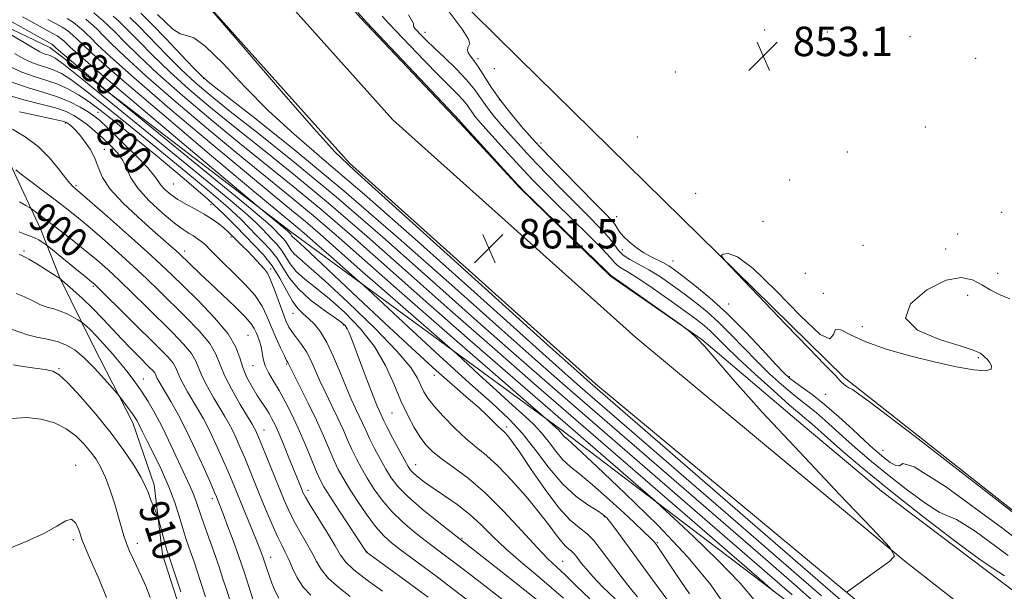
# Model space of a CAD drawing. Extents: x 2122300 to 2125200, y 349800 to 352700.
# Drawn here: x 2122589 to 2122856, y 352128 to 352284 of the extents above; entities that cross this region are included whole.
import ezdxf

# ---------------------------------------------------------------- set-up
doc = ezdxf.new("R2010")
doc.units = 0
doc.header["$MEASUREMENT"] = 0
for name, color, linetype, lineweight in [('DTM HARD BREAKLINE', 7, 'Continuous', 0), ('DTM SPOT ELEVATION', 2, 'Continuous', 13), ('INDEX CONTOUR', 41, 'Continuous', 13), ('INDEX CONTOUR LABEL', 244, 'Continuous', 0), ('INTERMEDIATE CONTOUR', 44, 'Continuous', 0), ('SPOT ELEVATION', 7, 'Continuous', 0)]:
    doc.layers.add(name, color=color, linetype=linetype, lineweight=lineweight)
doc.styles.add('Style-ITALICS', font='ITALICS.shx')

# ---------------------------------------------------------------- blocks, each defined once
blk = doc.blocks.new('SPOT')
at = {"layer": 'SPOT ELEVATION'}
for p, q in [((-3.91, -3.91), (3.82, 3.81)), ((-1.65, 3.77), (1.72, -3.93))]:
    blk.add_line(p, q, dxfattribs=at)

msp = doc.modelspace()

# ---------------------------------------------------------------- linework, layer by layer
at = {"layer": 'DTM HARD BREAKLINE'}
for points in [[(2123082.18, 351966.84, 860.65), (2122983.13, 352025.26, 860.75), (2122906, 352076.1, 860.26), (2122829.07, 352136.31, 859.96), (2122755.92, 352197.11, 861.45), (2122689.96, 352256.32, 861.65), (2122646.31, 352305.16, 862.05), (2122589.91, 352370.75, 862.95), (2122532.72, 352447.5, 864.64), (2122500, 352490.989, 865.725)], [(2123073.74, 351952.52, 860.59), (2122974.33, 352011.15, 860.68), (2122896.29, 352062.59, 860.18), (2122818.62, 352123.37, 859.89), (2122745.05, 352184.53, 861.39), (2122678.17, 352244.56, 861.6), (2122633.8, 352294.21, 862.01), (2122576.92, 352360.36, 862.92), (2122519.4, 352437.55, 864.62), (2122500, 352463.333, 865.267)], [(2122588.895, 352386.512, 861.675), (2122640.836, 352329.303, 861.01), (2122681.3, 352283.964, 860.155), (2122708.084, 352255.636, 860.155), (2122724.484, 352237.827, 860.06), (2122749.068, 352213.829, 860.155), (2122773.879, 352196.617, 859.965), (2122801.445, 352173.18, 859.205), (2122822.732, 352155.403, 858.73), (2122859.009, 352127.951, 858.73), (2122880.299, 352109.631, 858.065), (2122917.133, 352080.011, 857.59), (2122942.493, 352061.988, 858.255), (2122964.031, 352047.199, 858.445), (2122997.547, 352027.057, 858.255), (2123023.439, 352010.667, 857.97), (2123058.312, 351990.534, 857.78), (2123092.112, 351968.495, 857.875), (2123112.273, 351956.953, 857.495), (2123141.705, 351938.686, 857.875), (2123158.069, 351926.577, 857.305), (2123167.07, 351919.849, 857.21)], [(2122628.84, 352367.26, 856.76), (2122724.29, 352272.97, 852.37), (2122812.56, 352186.27, 851.77), (2122920.4, 352101.16, 851.97), (2123022.66, 352034.44, 850.77), (2123110.13, 351978.1, 849.97)], [(2122509.782, 352252.967, 891.505), (2122516.029, 352271.557, 888.94), (2122536.966, 352287.75, 887.04), (2122555.512, 352288.424, 885.235), (2122575.738, 352286.062, 884), (2122596.844, 352275.955, 882.765), (2122662.508, 352225.713, 879.535), (2122736.224, 352171.647, 873.645), (2122806.337, 352118.388, 869.18), (2122821.096, 352105.194, 868.325)], [(2122649.673, 352095.386, 910.98), (2122635.722, 352112.125, 910.6), (2122627.412, 352138.129, 910.505), (2122625.118, 352157.114, 909.555), (2122619.31, 352173.905, 908.51), (2122608.588, 352195.008, 907.085), (2122599.512, 352213.407, 903.95), (2122594.269, 352226.673, 901.005), (2122586.562, 352243.181, 898.06), (2122578.334, 352256.428, 896.35), (2122563.9, 352263.935, 895.875), (2122542.2, 352261.624, 897.015), (2122537.967, 352244.496, 899.295), (2122544.079, 352222.821, 901.385), (2122542.319, 352201.095, 903.855), (2122541.611, 352184.533, 905.375), (2122538.444, 352170.67, 907.655), (2122526.543, 352164.078, 906.99), (2122511.317, 352168.052, 906.61), (2122500, 352177.018, 906.332)]]:
    msp.add_polyline3d(points, dxfattribs=at)
at = {"layer": 'DTM SPOT ELEVATION'}
for p in [(2122698.66, 352280.14, 855.4), (2122790.98, 352280.74, 853.3), (2122807.94, 352280.21, 853.3), (2122830.46, 352278.94, 853.3), (2122713.06, 352272.96, 853.6), (2122848.31, 352273.07, 852.3), (2122717.5, 352270.19, 853.5), (2122766.69, 352269.33, 852.3), (2122638.59, 352267.62, 865.95), (2122718.92, 352261.84, 853.8), (2122609.87, 352258.32, 889.15), (2122601.04, 352255.47, 894.25), (2122834.56, 352254.33, 852.9), (2122730.24, 352249.98, 853.5), (2122756.41, 352251.69, 852.9), (2122611.59, 352248.29, 893.45), (2122813.43, 352247.57, 852.3), (2122630.33, 352238.87, 888.95), (2122797.77, 352239.98, 852.6), (2122603.95, 352238.41, 895.75), (2122772.2, 352236.34, 852.1), (2122640.56, 352233.24, 889.15), (2122855.36, 352231.17, 852.4), (2122750.8, 352229.99, 853.1), (2122790.53, 352228.72, 851.6), (2122843.34, 352225.27, 852.2), (2122646.04, 352224.49, 890.25), (2122589.81, 352220.7, 903.75), (2122633.44, 352220.64, 893.45), (2122752.31, 352221.06, 854.7), (2122817.7, 352222.23, 852.4), (2122840.09, 352221.19, 852.5), (2122766.05, 352217.93, 853.1), (2122656.79, 352215.77, 889.65), (2122802.02, 352214.59, 853.1), (2122854.27, 352214.56, 852.8), (2122608.64, 352211.05, 902.25), (2122806.91, 352209.12, 852.1), (2122846.14, 352208.63, 851.3), (2122781.17, 352206.28, 853.1), (2122662.86, 352203.74, 888.75), (2122676.49, 352200.55, 886.25), (2122817.45, 352200.07, 852.1), (2122650.6, 352197.74, 895.05), (2122849, 352191.67, 852.1), (2122599.32, 352188.67, 909.85), (2122652, 352189.52, 894.75), (2122661.16, 352189.91, 892.15), (2122622.19, 352185.85, 905.25), (2122701.24, 352186.86, 880.65), (2122797.64, 352186.53, 853.7), (2122807.51, 352181.66, 852.8), (2122689.72, 352176.58, 884.95), (2122654.98, 352172, 897.25), (2122720.84, 352172.79, 879.65), (2122823.07, 352166.44, 853.1), (2122603.82, 352162.39, 913.45), (2122696.18, 352162.55, 885.25), (2122640.91, 352153.31, 904.45), (2122666.94, 352155.62, 895.45), (2122747.38, 352148.47, 878.15), (2122708.71, 352142.55, 887.85), (2122603.14, 352142.22, 914.35), (2122620.58, 352141.17, 911.45), (2122761.82, 352141.33, 875.85), (2122656.76, 352137.39, 901.35), (2122682.93, 352138.82, 893.95), (2122736.13, 352136.34, 883.15)]:
    msp.add_point(p, dxfattribs=at)
at = {"layer": 'INDEX CONTOUR'}
for points in [[(2122756.407, 352126.69, 880), (2122754.438, 352128.976, 880), (2122752.236, 352131.77, 880), (2122749.953, 352134.798, 880), (2122746.048, 352140.069, 880), (2122744.422, 352142.051, 880), (2122742.708, 352143.744, 880), (2122740.673, 352145.37, 880), (2122738.162, 352147.521, 880), (2122735.039, 352150.882, 880), (2122731.304, 352155.802, 880), (2122727.505, 352161.29, 880), (2122724.327, 352166.02, 880), (2122722.273, 352168.993, 880), (2122721.128, 352170.515, 880), (2122720.493, 352171.215, 880), (2122720.005, 352171.662, 880), (2122719.434, 352172.165, 880), (2122718.583, 352172.969, 880), (2122717.288, 352174.261, 880), (2122715.52, 352175.997, 880), (2122713.284, 352178.076, 880), (2122710.508, 352180.5, 880), (2122706.819, 352183.69, 880), (2122701.764, 352188.17, 880), (2122695.137, 352194.216, 880), (2122687.694, 352201.116, 880), (2122680.434, 352207.91, 880), (2122665.849, 352221.666, 880), (2122663.866, 352223.499, 880), (2122662.637, 352224.607, 880), (2122662.464, 352224.821, 880), (2122662.217, 352225.215, 880), (2122662.087, 352225.378, 880), (2122661.507, 352225.977, 880), (2122661.257, 352226.21, 880), (2122660.862, 352226.548, 880), (2122653.091, 352232.924, 880), (2122634.458, 352248.642, 880), (2122622.159, 352259.044, 880), (2122611.493, 352268.113, 880), (2122605.147, 352273.589, 880), (2122602.33, 352276.108, 880), (2122600.562, 352277.813, 880), (2122599.909, 352278.381, 880), (2122599.439, 352278.742, 880), (2122598.765, 352279.176, 880), (2122597.754, 352279.737, 880), (2122596.07, 352280.642, 880), (2122593.321, 352282.145, 880), (2122589.353, 352284.356, 880)], [(2122793.489, 352128.117, 870), (2122790.81, 352130.462, 870), (2122728.916, 352184.104, 870), (2122716.902, 352194.577, 870), (2122705.536, 352204.583, 870), (2122694.159, 352214.701, 870), (2122682.995, 352224.592, 870), (2122672.49, 352233.688, 870), (2122663.003, 352241.561, 870), (2122654.545, 352248.345, 870), (2122647.042, 352254.311, 870), (2122640.414, 352259.709, 870), (2122634.559, 352264.688, 870), (2122629.368, 352269.371, 870), (2122624.773, 352273.81, 870), (2122620.872, 352277.761, 870), (2122617.802, 352280.907, 870), (2122615.615, 352283.057, 870), (2122614.01, 352284.531, 870)], [(2122813.387, 352127.974, 860), (2122824.955, 352136.38, 860), (2122826.211, 352137.749, 860), (2122824.963, 352140.043, 860), (2122820.142, 352145.228, 860), (2122811.3, 352154.494, 860), (2122800.471, 352165.934, 860), (2122790.309, 352176.865, 860), (2122782.893, 352185.154, 860), (2122774.743, 352194.659, 860), (2122772.48, 352197.079, 860), (2122770.943, 352198.506, 860), (2122770, 352199.261, 860), (2122769.391, 352199.719, 860), (2122768.353, 352200.466, 860), (2122752.706, 352211.583, 860), (2122749.198, 352214.04, 860), (2122747.923, 352215.291, 860), (2122745.049, 352218.088, 860), (2122725.752, 352236.771, 860), (2122723.966, 352238.593, 860), (2122721.91, 352240.836, 860), (2122708.366, 352255.783, 860), (2122708.155, 352256.067, 860), (2122703.529, 352260.937, 860), (2122686.151, 352279.307, 860), (2122682.893, 352282.775, 860), (2122680.49, 352285.479, 860)], [(2122724.685, 352122.06, 890), (2122712.497, 352131.513, 890), (2122707.519, 352135.347, 890), (2122703.902, 352138.096, 890), (2122698.732, 352141.988, 890), (2122695.827, 352144.253, 890), (2122692.684, 352146.903, 890), (2122689.662, 352149.822, 890), (2122687.046, 352152.889, 890), (2122684.845, 352155.962, 890), (2122682.994, 352158.897, 890), (2122681.427, 352161.595, 890), (2122680.071, 352164.142, 890), (2122678.846, 352166.67, 890), (2122677.671, 352169.302, 890), (2122676.441, 352172.122, 890), (2122675.047, 352175.205, 890), (2122673.43, 352178.572, 890), (2122671.736, 352182.038, 890), (2122670.159, 352185.367, 890), (2122667.667, 352191, 890), (2122666.485, 352193.289, 890), (2122665.182, 352195.256, 890), (2122662.686, 352198.493, 890), (2122661.752, 352199.956, 890), (2122660.936, 352201.648, 890), (2122660.056, 352203.909, 890), (2122657.834, 352210.119, 890), (2122656.77, 352212.862, 890), (2122655.904, 352214.644, 890), (2122655.12, 352215.764, 890), (2122651.879, 352219.281, 890), (2122650.523, 352220.694, 890), (2122649.171, 352222.019, 890), (2122646.835, 352224.235, 890), (2122645.155, 352225.929, 890), (2122644.126, 352226.864, 890), (2122642.701, 352228.014, 890), (2122640.887, 352229.32, 890), (2122638.743, 352230.682, 890), (2122636.353, 352232.02, 890), (2122633.902, 352233.34, 890), (2122631.605, 352234.669, 890), (2122629.647, 352236.014, 890), (2122628.099, 352237.312, 890), (2122627.007, 352238.48, 890), (2122625.322, 352240.942, 890), (2122623.383, 352243.235, 890), (2122620.031, 352246.715, 890), (2122616.052, 352250.648, 890), (2122612.533, 352254.044, 890), (2122610.25, 352256.183, 890), (2122608.738, 352257.44, 890), (2122607.215, 352258.461, 890), (2122605.055, 352259.746, 890), (2122602.237, 352261.205, 890), (2122598.889, 352262.6, 890), (2122595.125, 352263.79, 890), (2122590.988, 352265.011, 890), (2122586.504, 352266.591, 890)], [(2122667.656, 352127.134, 900), (2122665.644, 352129.318, 900), (2122664.015, 352131.85, 900), (2122662.739, 352134.454, 900), (2122661.692, 352136.817, 900), (2122660.748, 352138.763, 900), (2122659.769, 352140.67, 900), (2122658.612, 352143.058, 900), (2122657.185, 352146.286, 900), (2122655.588, 352150.088, 900), (2122653.969, 352154.039, 900), (2122651.046, 352161.238, 900), (2122649.745, 352164.394, 900), (2122648.54, 352167.237, 900), (2122647.425, 352169.75, 900), (2122646.398, 352171.914, 900), (2122645.428, 352173.775, 900), (2122644.366, 352175.636, 900), (2122641.343, 352180.689, 900), (2122639.587, 352183.757, 900), (2122638.15, 352186.578, 900), (2122636.485, 352190.751, 900), (2122635.257, 352192.816, 900), (2122633.13, 352195.357, 900), (2122630.215, 352198.379, 900), (2122623.022, 352205.494, 900), (2122619.246, 352209.207, 900), (2122615.689, 352212.643, 900), (2122612.518, 352215.596, 900), (2122609.553, 352218.217, 900), (2122606.528, 352220.75, 900), (2122603.279, 352223.357, 900), (2122600.051, 352225.88, 900), (2122591.811, 352232.166, 900), (2122591.269, 352232.502, 900), (2122590.299, 352233.038, 900), (2122588.565, 352234.01, 900)], [(2122632.347, 352128.046, 910), (2122628.847, 352138.583, 910), (2122628.61, 352139.332, 910), (2122628.229, 352140.648, 910), (2122627.679, 352142.654, 910), (2122626.295, 352147.817, 910), (2122626.101, 352148.421, 910), (2122625.836, 352149.079, 910), (2122625.378, 352150.187, 910), (2122624.791, 352151.646, 910), (2122624.181, 352153.236, 910), (2122623.593, 352154.831, 910), (2122622.816, 352156.676, 910), (2122621.572, 352159.111, 910), (2122619.629, 352162.396, 910), (2122616.929, 352166.464, 910), (2122613.457, 352171.17, 910), (2122609.324, 352176.264, 910), (2122605.142, 352181.077, 910), (2122601.648, 352184.839, 910), (2122599.319, 352187.011, 910), (2122597.574, 352187.996, 910), (2122595.572, 352188.43, 910), (2122592.739, 352188.837, 910), (2122589.569, 352189.281, 910), (2122586.827, 352189.711, 910)]]:
    msp.add_polyline3d(points, dxfattribs=at)
at = {"layer": 'INTERMEDIATE CONTOUR'}
for points in [[(2122871.097, 352078.554, 862), (2122841.818, 352101.353, 862), (2122828.713, 352111.607, 862), (2122820.524, 352118.155, 862), (2122814.227, 352123.485, 862), (2122805.402, 352131.188, 862), (2122791.121, 352143.603, 862), (2122743.592, 352184.787, 862), (2122740.004, 352187.999, 862), (2122731.922, 352195.281, 862), (2122701.942, 352222.328, 862), (2122679.52, 352242.507, 862), (2122674.209, 352247.652, 862), (2122668.471, 352253.977, 862), (2122659.764, 352263.996, 862), (2122649.832, 352275.542, 862), (2122636.843, 352290.713, 862)], [(2122750.338, 352126.115, 882), (2122746.914, 352129.405, 882), (2122744.277, 352132.165, 882), (2122742.444, 352134.231, 882), (2122741.231, 352135.722, 882), (2122739.751, 352137.701, 882), (2122739.157, 352138.425, 882), (2122738.531, 352139.043, 882), (2122737.788, 352139.636, 882), (2122736.872, 352140.422, 882), (2122735.732, 352141.649, 882), (2122734.288, 352143.537, 882), (2122732.339, 352146.187, 882), (2122729.655, 352149.667, 882), (2122726.138, 352153.915, 882), (2122722.23, 352158.34, 882), (2122718.509, 352162.217, 882), (2122715.388, 352165.058, 882), (2122712.634, 352167.305, 882), (2122709.848, 352169.637, 882), (2122706.775, 352172.531, 882), (2122703.735, 352175.662, 882), (2122701.189, 352178.505, 882), (2122699.468, 352180.682, 882), (2122698.376, 352182.414, 882), (2122697.587, 352184.069, 882), (2122696.673, 352186.06, 882), (2122694.807, 352188.978, 882), (2122691.06, 352193.458, 882), (2122684.953, 352199.768, 882), (2122677.811, 352206.693, 882), (2122671.406, 352212.65, 882), (2122667.099, 352216.463, 882), (2122664.596, 352218.578, 882), (2122663.194, 352219.851, 882), (2122662.276, 352220.983, 882), (2122660.963, 352223.071, 882), (2122660.275, 352223.939, 882), (2122659.54, 352224.713, 882), (2122658.812, 352225.443, 882), (2122658.097, 352226.198, 882), (2122657.2, 352227.114, 882), (2122655.876, 352228.346, 882), (2122653.783, 352230.14, 882), (2122650.179, 352233.118, 882), (2122611.948, 352264.439, 882), (2122603.848, 352271.276, 882), (2122600.897, 352273.785, 882), (2122599.141, 352275.3, 882), (2122598.362, 352275.997, 882), (2122597.692, 352276.626, 882), (2122597.562, 352276.726, 882), (2122597.375, 352276.846, 882), (2122595.909, 352277.66, 882), (2122593.437, 352279.046, 882), (2122584.417, 352284.119, 882)], [(2122788.561, 352125.311, 872), (2122784.258, 352130.357, 872), (2122778.221, 352136.591, 872), (2122771.679, 352142.948, 872), (2122766.299, 352148.036, 872), (2122763.16, 352150.975, 872), (2122760.995, 352152.932, 872), (2122757.947, 352155.584, 872), (2122723.158, 352185.744, 872), (2122710.866, 352196.447, 872), (2122698.939, 352206.909, 872), (2122678.788, 352224.749, 872), (2122670.396, 352232.015, 872), (2122662.824, 352238.3, 872), (2122648.271, 352250.013, 872), (2122640.492, 352256.424, 872), (2122632.851, 352262.907, 872), (2122626.135, 352268.83, 872), (2122620.949, 352273.68, 872), (2122617.176, 352277.419, 872), (2122614.519, 352280.131, 872), (2122612.674, 352281.945, 872), (2122611.321, 352283.187, 872), (2122608.778, 352285.402, 872)], [(2122798.414, 352127.22, 868), (2122733.301, 352183.655, 868), (2122722.767, 352192.855, 868), (2122712.132, 352202.258, 868), (2122700.078, 352213.016, 868), (2122687.202, 352224.435, 868), (2122674.584, 352235.361, 868), (2122663.181, 352244.823, 868), (2122653.472, 352252.588, 868), (2122645.813, 352258.609, 868), (2122640.337, 352262.994, 868), (2122636.267, 352266.468, 868), (2122632.601, 352269.912, 868), (2122628.597, 352273.94, 868), (2122621.086, 352281.682, 868), (2122618.556, 352284.17, 868)], [(2122807.316, 352122.661, 866), (2122799.781, 352129.341, 866), (2122790.428, 352137.496, 866), (2122736.731, 352184.032, 866), (2122728.513, 352191.236, 866), (2122718.729, 352199.932, 866), (2122705.997, 352211.33, 866), (2122691.41, 352224.278, 866), (2122676.678, 352237.034, 866), (2122663.36, 352248.084, 866), (2122652.398, 352256.831, 866), (2122640.26, 352266.279, 866), (2122637.975, 352268.248, 866), (2122635.833, 352270.452, 866), (2122632.421, 352274.069, 866), (2122628.263, 352278.443, 866), (2122624.37, 352282.458, 866), (2122621.497, 352285.283, 866)], [(2122806.359, 352126.924, 864), (2122795.451, 352136.472, 864), (2122782.442, 352147.772, 864), (2122740.162, 352184.41, 864), (2122734.258, 352189.618, 864), (2122725.325, 352197.607, 864), (2122712.047, 352209.544, 864), (2122696.663, 352223.314, 864), (2122682.301, 352235.981, 864), (2122671.336, 352245.376, 864), (2122663.125, 352252.384, 864), (2122656.271, 352258.658, 864), (2122649.713, 352265.36, 864), (2122643.748, 352271.696, 864), (2122639.01, 352276.385, 864), (2122635.898, 352278.586, 864), (2122633.88, 352279.229, 864), (2122632.188, 352279.686, 864), (2122630.228, 352281.008, 864), (2122628.092, 352282.958, 864), (2122626.046, 352284.98, 864)], [(2122856.089, 352132.378, 858), (2122854.59, 352133.346, 858), (2122852.781, 352134.49, 858), (2122849.052, 352137.111, 858), (2122842.345, 352142.086, 858), (2122833.821, 352148.586, 858), (2122825.194, 352155.355, 858), (2122817.891, 352161.326, 858), (2122812.179, 352166.193, 858), (2122808.036, 352169.835, 858), (2122803.771, 352173.647, 858), (2122802.778, 352174.509, 858), (2122801.878, 352175.238, 858), (2122800.423, 352176.441, 858), (2122797.728, 352178.773, 858), (2122793.417, 352182.607, 858), (2122788.339, 352187.204, 858), (2122783.651, 352191.55, 858), (2122780.237, 352194.85, 858), (2122777.892, 352197.208, 858), (2122776.139, 352198.95, 858), (2122774.494, 352200.422, 858), (2122772.442, 352202.036, 858), (2122769.462, 352204.222, 858), (2122765.282, 352207.218, 858), (2122760.634, 352210.485, 858), (2122756.501, 352213.288, 858), (2122753.638, 352215.088, 858), (2122751.89, 352216.108, 858), (2122750.875, 352216.765, 858), (2122750.152, 352217.493, 858), (2122749.049, 352218.799, 858), (2122746.835, 352221.209, 858), (2122743.074, 352225.005, 858), (2122738.505, 352229.494, 858), (2122734.163, 352233.74, 858), (2122730.808, 352237.066, 858), (2122728.106, 352239.83, 858), (2122725.45, 352242.648, 858), (2122722.411, 352245.944, 858), (2122719.277, 352249.382, 858), (2122714.473, 352254.708, 858), (2122713.044, 352256.36, 858), (2122712.002, 352257.683, 858), (2122710.217, 352260.222, 858), (2122709.075, 352261.634, 858), (2122707.506, 352263.287, 858), (2122705.327, 352265.447, 858), (2122702.357, 352268.421, 858), (2122698.573, 352272.325, 858), (2122694.579, 352276.509, 858), (2122688.773, 352282.632, 858), (2122687.06, 352284.478, 858)], [(2122857.087, 352137.867, 856), (2122848.09, 352144.508, 856), (2122843.097, 352147.664, 856), (2122840.626, 352148.691, 856), (2122838.336, 352149.673, 856), (2122834.444, 352152.202, 856), (2122829.428, 352155.895, 856), (2122824.327, 352159.879, 856), (2122819.965, 352163.451, 856), (2122816.305, 352166.592, 856), (2122813.094, 352169.457, 856), (2122807.415, 352174.613, 856), (2122804.991, 352176.715, 856), (2122802.85, 352178.425, 856), (2122800.749, 352180.034, 856), (2122798.386, 352181.911, 856), (2122795.539, 352184.347, 856), (2122792.298, 352187.308, 856), (2122788.831, 352190.68, 856), (2122785.295, 352194.322, 856), (2122781.799, 352197.968, 856), (2122778.439, 352201.325, 856), (2122775.273, 352204.186, 856), (2122772.204, 352206.681, 856), (2122769.098, 352209.025, 856), (2122765.868, 352211.369, 856), (2122762.625, 352213.6, 856), (2122759.529, 352215.54, 856), (2122756.732, 352217.072, 856), (2122754.365, 352218.325, 856), (2122752.551, 352219.49, 856), (2122751.3, 352220.755, 856), (2122750.174, 352222.307, 856), (2122748.621, 352224.33, 856), (2122746.226, 352226.955, 856), (2122743.123, 352230.097, 856), (2122739.579, 352233.62, 856), (2122735.865, 352237.361, 856), (2122732.246, 352241.067, 856), (2122728.99, 352244.459, 856), (2122726.279, 352247.342, 856), (2122723.964, 352249.861, 856), (2122721.814, 352252.243, 856), (2122719.654, 352254.671, 856), (2122717.553, 352257.135, 856), (2122715.638, 352259.582, 856), (2122712.197, 352264.478, 856), (2122709.995, 352267.201, 856), (2122707.123, 352270.225, 856), (2122703.995, 352273.254, 856), (2122701.184, 352275.905, 856), (2122699.13, 352277.888, 856), (2122697.743, 352279.284, 856), (2122696.115, 352281, 856), (2122695.695, 352281.543, 856), (2122695.58, 352281.944, 856), (2122695.538, 352282.549, 856), (2122694.228, 352284.892, 856)], [(2122874.163, 352130.885, 854), (2122855.602, 352145.21, 854), (2122840.092, 352156.638, 854), (2122831.604, 352161.981, 854), (2122828.472, 352162.891, 854), (2122827.62, 352162.235, 854), (2122826.544, 352162.317, 854), (2122825.036, 352163.204, 854), (2122823.46, 352164.404, 854), (2122822.039, 352165.575, 854), (2122820.431, 352166.992, 854), (2122818.153, 352169.08, 854), (2122814.898, 352172.091, 854), (2122811.058, 352175.579, 854), (2122807.204, 352178.92, 854), (2122803.822, 352181.613, 854), (2122801.075, 352183.626, 854), (2122799.044, 352185.049, 854), (2122797.661, 352186.086, 854), (2122796.257, 352187.411, 854), (2122794.012, 352189.811, 854), (2122790.354, 352193.794, 854), (2122785.707, 352198.728, 854), (2122780.739, 352203.7, 854), (2122776.052, 352207.95, 854), (2122771.966, 352211.325, 854), (2122768.734, 352213.827, 854), (2122766.489, 352215.505, 854), (2122764.892, 352216.602, 854), (2122763.489, 352217.409, 854), (2122760.106, 352219.077, 854), (2122758.136, 352220.189, 854), (2122756.077, 352221.583, 854), (2122754.143, 352223.112, 854), (2122752.583, 352224.581, 854), (2122751.556, 352225.84, 854), (2122750.227, 352227.947, 854), (2122749.325, 352229.051, 854), (2122747.733, 352230.719, 854), (2122744.995, 352233.499, 854), (2122736.386, 352242.305, 854), (2122730.147, 352248.741, 854), (2122728.652, 352250.34, 854), (2122727.114, 352252.053, 854), (2122724.836, 352254.634, 854), (2122722.063, 352257.911, 854), (2122719.275, 352261.481, 854), (2122716.862, 352264.969, 854), (2122713.244, 352270.635, 854), (2122711.957, 352272.409, 854), (2122711.018, 352273.606, 854), (2122710.45, 352274.492, 854), (2122710.254, 352275.283, 854), (2122710.349, 352275.981, 854), (2122710.904, 352277.044, 854), (2122710.534, 352278.224, 854), (2122708.798, 352280.939, 854), (2122705.276, 352285.692, 854)], [(2122764.687, 352125.64, 878), (2122760.619, 352131.22, 878), (2122750.553, 352144.914, 878), (2122749.092, 352146.853, 878), (2122748.053, 352148.107, 878), (2122747.005, 352149.033, 878), (2122745.423, 352150.074, 878), (2122742.928, 352151.631, 878), (2122739.717, 352153.957, 878), (2122736.133, 352157.266, 878), (2122732.465, 352161.619, 878), (2122728.796, 352166.46, 878), (2122725.154, 352171.08, 878), (2122721.425, 352175.074, 878), (2122716.914, 352179.258, 878), (2122710.781, 352184.753, 878), (2122702.664, 352192.17, 878), (2122694.118, 352200.078, 878), (2122683.261, 352210.181, 878), (2122681.318, 352211.958, 878), (2122679.681, 352213.391, 878), (2122673.817, 352218.487, 878), (2122670.588, 352221.311, 878), (2122665.849, 352225.496, 878), (2122664.115, 352226.997, 878), (2122658.838, 352231.372, 878), (2122651.957, 352237.119, 878), (2122640.724, 352246.57, 878), (2122627.727, 352257.567, 878), (2122616.438, 352267.209, 878), (2122609.478, 352273.291, 878), (2122606.089, 352276.396, 878), (2122603.851, 352278.606, 878), (2122603.252, 352279.156, 878), (2122602.126, 352280.137, 878), (2122601.316, 352280.757, 878), (2122600.154, 352281.505, 878), (2122598.503, 352282.422, 878), (2122596.23, 352283.624, 878)], [(2122770.565, 352127.421, 876), (2122767.006, 352132.661, 876), (2122761.619, 352140.771, 876), (2122761.341, 352141.163, 876), (2122761.055, 352141.504, 876), (2122760.109, 352142.452, 876), (2122757.81, 352144.657, 876), (2122753.775, 352148.467, 876), (2122748.857, 352153.016, 876), (2122744.217, 352157.137, 876), (2122740.744, 352159.98, 876), (2122738.225, 352161.976, 876), (2122736.175, 352163.871, 876), (2122734.192, 352166.224, 876), (2122732.207, 352168.842, 876), (2122730.238, 352171.34, 876), (2122728.221, 352173.5, 876), (2122725.782, 352175.763, 876), (2122722.465, 352178.734, 876), (2122718.076, 352182.745, 876), (2122713.455, 352187.021, 876), (2122707.451, 352192.6, 876), (2122705.469, 352194.369, 876), (2122688.551, 352209.072, 876), (2122681.117, 352215.575, 876), (2122670.202, 352225.212, 876), (2122666.209, 352228.67, 876), (2122662.468, 352231.778, 876), (2122657.764, 352235.615, 876), (2122650.729, 352241.417, 876), (2122640.646, 352249.855, 876), (2122629.435, 352259.347, 876), (2122619.67, 352267.749, 876), (2122613.302, 352273.421, 876), (2122609.785, 352276.737, 876), (2122607.951, 352278.579, 876), (2122606.792, 352279.719, 876), (2122605.941, 352280.5, 876), (2122604.344, 352281.892, 876), (2122603.193, 352282.773, 876), (2122601.543, 352283.835, 876)], [(2122780.328, 352124.1, 874), (2122776.311, 352129.886, 874), (2122770.215, 352137.326, 874), (2122761.911, 352146.088, 874), (2122752.983, 352154.834, 874), (2122745.442, 352161.975, 874), (2122738.489, 352168.499, 874), (2122737.496, 352169.396, 874), (2122736.528, 352170.187, 874), (2122736.217, 352170.475, 874), (2122735.918, 352170.83, 874), (2122735.322, 352171.601, 874), (2122735.018, 352171.926, 874), (2122731.641, 352175.019, 874), (2122715.052, 352189.42, 874), (2122703.285, 352199.657, 874), (2122691.645, 352209.839, 874), (2122674.555, 352224.929, 874), (2122668.303, 352230.343, 874), (2122662.646, 352235.039, 874), (2122656.691, 352239.858, 874), (2122649.5, 352245.715, 874), (2122640.569, 352253.139, 874), (2122631.143, 352261.127, 874), (2122622.903, 352268.29, 874), (2122617.126, 352273.55, 874), (2122613.481, 352277.078, 874), (2122611.235, 352279.355, 874), (2122609.733, 352280.832, 874), (2122608.631, 352281.843, 874), (2122606.561, 352283.647, 874)], [(2122743.465, 352126.147, 884), (2122739.892, 352129.575, 884), (2122736.843, 352132.532, 884), (2122734.431, 352134.788, 884), (2122732.098, 352137.009, 884), (2122729.122, 352140.087, 884), (2122725, 352144.6, 884), (2122720.118, 352149.864, 884), (2122715.079, 352154.882, 884), (2122710.418, 352158.868, 884), (2122706.374, 352161.885, 884), (2122703.116, 352164.208, 884), (2122700.725, 352166.123, 884), (2122698.927, 352167.958, 884), (2122697.362, 352170.052, 884), (2122695.731, 352172.693, 884), (2122693.995, 352175.974, 884), (2122692.175, 352179.935, 884), (2122690.24, 352184.558, 884), (2122687.94, 352189.578, 884), (2122684.968, 352194.672, 884), (2122681.157, 352199.533, 884), (2122676.899, 352203.936, 884), (2122672.722, 352207.674, 884), (2122669.074, 352210.623, 884), (2122666.072, 352212.998, 884), (2122663.751, 352215.095, 884), (2122662.088, 352217.146, 884), (2122659.71, 352220.928, 884), (2122658.463, 352222.5, 884), (2122657.131, 352223.902, 884), (2122655.814, 352225.224, 884), (2122654.518, 352226.592, 884), (2122652.893, 352228.252, 884), (2122650.496, 352230.482, 884), (2122646.875, 352233.592, 884), (2122641.54, 352238.01, 884), (2122624.183, 352252.22, 884), (2122613.922, 352260.599, 884), (2122605.469, 352267.464, 884), (2122600.483, 352271.437, 884), (2122598.208, 352273.123, 884), (2122597.284, 352273.622, 884), (2122596.576, 352273.864, 884), (2122595.834, 352274.093, 884), (2122595.031, 352274.384, 884), (2122594.068, 352274.843, 884), (2122592.543, 352275.711, 884), (2122586.063, 352279.623, 884)], [(2122736.297, 352126.241, 886), (2122733.1, 352129.083, 886), (2122729.124, 352132.427, 886), (2122724.788, 352136.051, 886), (2122720.657, 352139.672, 886), (2122717.137, 352143.054, 886), (2122713.997, 352146.176, 886), (2122710.847, 352149.063, 886), (2122707.428, 352151.727, 886), (2122703.997, 352154.118, 886), (2122700.944, 352156.167, 886), (2122698.573, 352157.826, 886), (2122696.851, 352159.132, 886), (2122695.663, 352160.14, 886), (2122694.853, 352160.976, 886), (2122694.113, 352162.054, 886), (2122693.1, 352163.858, 886), (2122691.595, 352166.661, 886), (2122689.895, 352169.873, 886), (2122688.425, 352172.694, 886), (2122687.501, 352174.526, 886), (2122686.296, 352177.092, 886), (2122685.689, 352178.494, 886), (2122684.668, 352181.038, 886), (2122683.15, 352184.991, 886), (2122681.426, 352189.565, 886), (2122678.804, 352196.595, 886), (2122678.097, 352198.402, 886), (2122677.564, 352199.53, 886), (2122676.972, 352200.379, 886), (2122675.938, 352201.314, 886), (2122674.038, 352202.697, 886), (2122671.05, 352204.784, 886), (2122667.548, 352207.418, 886), (2122664.307, 352210.339, 886), (2122661.9, 352213.309, 886), (2122660.094, 352216.169, 886), (2122658.457, 352218.784, 886), (2122656.651, 352221.061, 886), (2122654.723, 352223.09, 886), (2122652.815, 352225.005, 886), (2122650.939, 352226.985, 886), (2122648.586, 352229.389, 886), (2122645.115, 352232.618, 886), (2122640.072, 352236.957, 886), (2122633.746, 352242.209, 886), (2122619.187, 352254.123, 886), (2122612.217, 352259.774, 886), (2122606.486, 352264.317, 886), (2122602.538, 352267.262, 886), (2122599.936, 352268.929, 886), (2122597.997, 352269.844, 886), (2122596.142, 352270.477, 886), (2122594.198, 352271.077, 886), (2122592.096, 352271.839, 886), (2122589.773, 352272.918, 886), (2122587.186, 352274.32, 886)], [(2122730.255, 352124.922, 888), (2122725.813, 352128.484, 888), (2122720.572, 352132.65, 888), (2122702.015, 352147.221, 888), (2122697.868, 352150.585, 888), (2122694.057, 352153.889, 888), (2122691.363, 352156.609, 888), (2122689.531, 352158.967, 888), (2122688.047, 352161.378, 888), (2122686.511, 352164.128, 888), (2122684.983, 352167.008, 888), (2122683.636, 352169.682, 888), (2122682.586, 352171.914, 888), (2122681.718, 352173.854, 888), (2122680.858, 352175.749, 888), (2122679.857, 352177.847, 888), (2122678.665, 352180.391, 888), (2122677.256, 352183.624, 888), (2122675.625, 352187.636, 888), (2122673.856, 352191.907, 888), (2122672.057, 352195.764, 888), (2122670.318, 352198.691, 888), (2122668.661, 352200.796, 888), (2122667.095, 352202.342, 888), (2122665.614, 352203.624, 888), (2122664.16, 352205.047, 888), (2122662.666, 352207.048, 888), (2122661.06, 352209.905, 888), (2122659.266, 352213.271, 888), (2122657.203, 352216.64, 888), (2122654.839, 352219.622, 888), (2122652.315, 352222.279, 888), (2122649.817, 352224.786, 888), (2122647.36, 352227.379, 888), (2122644.279, 352230.526, 888), (2122639.734, 352234.754, 888), (2122633.27, 352240.323, 888), (2122625.952, 352246.408, 888), (2122619.229, 352251.919, 888), (2122614.192, 352256.026, 888), (2122610.512, 352258.948, 888), (2122607.503, 352261.17, 888), (2122604.594, 352263.086, 888), (2122601.665, 352264.735, 888), (2122598.71, 352266.066, 888), (2122595.707, 352267.09, 888), (2122592.561, 352268.062, 888), (2122589.16, 352269.294, 888), (2122585.478, 352270.994, 888)], [(2122714.273, 352122.643, 892), (2122706.006, 352129.029, 892), (2122701.978, 352132.092, 892), (2122698.211, 352134.899, 892), (2122692.006, 352139.464, 892), (2122689.638, 352141.285, 892), (2122687.5, 352143.222, 892), (2122685.267, 352145.755, 892), (2122682.73, 352149.169, 892), (2122680.159, 352152.957, 892), (2122677.941, 352156.417, 892), (2122676.344, 352159.063, 892), (2122675.158, 352161.276, 892), (2122674.056, 352163.658, 892), (2122671.164, 352170.39, 892), (2122669.235, 352174.66, 892), (2122667.002, 352179.296, 892), (2122664.806, 352183.685, 892), (2122661.531, 352190.146, 892), (2122661.412, 352190.344, 892), (2122661.123, 352190.889, 892), (2122660.504, 352192.151, 892), (2122659.466, 352194.361, 892), (2122658.186, 352197.19, 892), (2122656.912, 352200.17, 892), (2122655.777, 352202.953, 892), (2122654.464, 352205.657, 892), (2122652.545, 352208.52, 892), (2122649.774, 352211.675, 892), (2122646.63, 352214.826, 892), (2122643.774, 352217.572, 892), (2122641.704, 352219.618, 892), (2122640.264, 352221.085, 892), (2122639.131, 352222.201, 892), (2122638.041, 352223.16, 892), (2122636.938, 352224.004, 892), (2122635.825, 352224.742, 892), (2122634.637, 352225.452, 892), (2122633.051, 352226.487, 892), (2122630.682, 352228.268, 892), (2122627.352, 352231.049, 892), (2122623.725, 352234.404, 892), (2122620.676, 352237.737, 892), (2122618.818, 352240.585, 892), (2122617.715, 352243.015, 892), (2122616.67, 352245.226, 892), (2122615.142, 352247.377, 892), (2122613.208, 352249.465, 892), (2122611.101, 352251.445, 892), (2122609.02, 352253.276, 892), (2122607.031, 352254.92, 892), (2122605.162, 352256.344, 892), (2122603.361, 352257.535, 892), (2122601.244, 352258.572, 892), (2122598.345, 352259.557, 892), (2122594.377, 352260.588, 892), (2122589.778, 352261.755, 892), (2122585.163, 352263.143, 892)], [(2122699.542, 352126.525, 894), (2122696.531, 352128.769, 894), (2122692.727, 352131.553, 894), (2122682.793, 352138.751, 894), (2122675.304, 352150.21, 894), (2122672.812, 352154.053, 894), (2122671.237, 352156.564, 894), (2122670.244, 352158.415, 894), (2122669.267, 352160.646, 894), (2122667.872, 352164.017, 894), (2122666.138, 352168.169, 894), (2122664.274, 352172.461, 894), (2122662.452, 352176.365, 894), (2122660.717, 352179.788, 894), (2122659.079, 352182.749, 894), (2122657.566, 352185.284, 894), (2122656.274, 352187.488, 894), (2122655.318, 352189.475, 894), (2122654.76, 352191.334, 894), (2122654.163, 352194.665, 894), (2122653.759, 352196.104, 894), (2122653.274, 352197.387, 894), (2122652.8, 352198.518, 894), (2122652.338, 352199.565, 894), (2122651.515, 352200.848, 894), (2122649.866, 352202.749, 894), (2122647.112, 352205.499, 894), (2122643.72, 352208.723, 894), (2122640.346, 352211.889, 894), (2122637.529, 352214.559, 894), (2122632.044, 352219.857, 894), (2122631.144, 352220.678, 894), (2122629.772, 352221.9, 894), (2122624.697, 352226.354, 894), (2122620.761, 352229.831, 894), (2122616.617, 352233.728, 894), (2122613.184, 352237.488, 894), (2122611.111, 352240.686, 894), (2122609.959, 352243.418, 894), (2122609.021, 352245.911, 894), (2122607.75, 352248.325, 894), (2122606.245, 352250.55, 894), (2122604.764, 352252.407, 894), (2122603.523, 352253.765, 894), (2122602.559, 352254.682, 894), (2122601.863, 352255.263, 894), (2122601.297, 352255.631, 894), (2122600.205, 352255.978, 894), (2122597.801, 352256.513, 894), (2122593.63, 352257.385, 894), (2122588.568, 352258.499, 894)], [(2122687.135, 352128.143, 896), (2122683.001, 352131.156, 896), (2122679.395, 352133.961, 896), (2122677.154, 352136.06, 896), (2122675.737, 352137.98, 896), (2122674.257, 352140.503, 896), (2122672.085, 352144.12, 896), (2122667.499, 352151.598, 896), (2122666.215, 352153.774, 896), (2122665.549, 352155.051, 896), (2122665.112, 352156.077, 896), (2122661.577, 352164.854, 896), (2122660.222, 352168.169, 896), (2122658.97, 352171.146, 896), (2122657.969, 352173.385, 896), (2122657.135, 352175.055, 896), (2122656.33, 352176.464, 896), (2122655.432, 352177.893, 896), (2122654.385, 352179.501, 896), (2122653.151, 352181.419, 896), (2122651.738, 352183.725, 896), (2122650.343, 352186.295, 896), (2122649.208, 352188.954, 896), (2122648.408, 352191.617, 896), (2122647.336, 352194.553, 896), (2122645.213, 352198.123, 896), (2122641.569, 352202.498, 896), (2122637.158, 352207.1, 896), (2122633.041, 352211.163, 896), (2122629.919, 352214.212, 896), (2122627.056, 352216.938, 896), (2122623.359, 352220.321, 896), (2122618.154, 352224.971, 896), (2122612.458, 352230.012, 896), (2122604.973, 352236.588, 896), (2122603.797, 352237.598, 896), (2122602.939, 352238.299, 896), (2122602.228, 352239.057, 896), (2122601.025, 352240.564, 896), (2122599.171, 352243.017, 896), (2122596.684, 352246.033, 896), (2122593.624, 352249.083, 896), (2122590.128, 352251.717, 896), (2122586.623, 352253.808, 896)], [(2122678.418, 352126.776, 898), (2122675.328, 352129.145, 898), (2122672.519, 352131.64, 898), (2122670.584, 352133.955, 898), (2122669.238, 352136.217, 898), (2122667.975, 352138.66, 898), (2122666.417, 352141.441, 898), (2122664.692, 352144.407, 898), (2122663.055, 352147.328, 898), (2122661.682, 352150.075, 898), (2122660.424, 352152.93, 898), (2122659.052, 352156.276, 898), (2122654.371, 352167.884, 898), (2122653.466, 352170.096, 898), (2122652.95, 352171.311, 898), (2122652.639, 352171.977, 898), (2122652.33, 352172.559, 898), (2122651.723, 352173.589, 898), (2122648.499, 352178.957, 898), (2122646.197, 352182.989, 898), (2122644.23, 352186.856, 898), (2122641.931, 352192.618, 898), (2122640.235, 352195.469, 898), (2122637.349, 352198.928, 898), (2122633.686, 352202.74, 898), (2122626.47, 352209.853, 898), (2122623.151, 352213.072, 898), (2122619.524, 352216.482, 898), (2122615.336, 352220.283, 898), (2122611.006, 352224.114, 898), (2122607.119, 352227.471, 898), (2122604.065, 352230.018, 898), (2122601.438, 352232.107, 898), (2122598.634, 352234.256, 898), (2122589.108, 352241.498, 898), (2122587.558, 352242.701, 898)], [(2122659.041, 352126.281, 902), (2122658.044, 352128.168, 902), (2122657.131, 352130.329, 902), (2122656.339, 352132.456, 902), (2122655.696, 352134.302, 902), (2122654.706, 352137.245, 902), (2122654.246, 352138.54, 902), (2122653.643, 352140.116, 902), (2122652.736, 352142.382, 902), (2122646.312, 352158.079, 902), (2122645.12, 352160.904, 902), (2122643.613, 352164.378, 902), (2122641.899, 352168.189, 902), (2122640.157, 352171.851, 902), (2122638.527, 352174.991, 902), (2122637.009, 352177.682, 902), (2122634.187, 352182.42, 902), (2122632.977, 352184.525, 902), (2122632.07, 352186.301, 902), (2122631.039, 352188.884, 902), (2122630.279, 352190.162, 902), (2122628.911, 352191.787, 902), (2122626.744, 352194.019, 902), (2122609.782, 352210.844, 902), (2122608.758, 352211.814, 902), (2122608.156, 352212.32, 902), (2122606.299, 352213.793, 902), (2122604.586, 352215.174, 902), (2122596.499, 352221.81, 902), (2122595.933, 352222.256, 902), (2122595.476, 352222.577, 902), (2122594.745, 352223.067, 902), (2122593.768, 352223.668, 902), (2122592.678, 352224.231, 902), (2122591.546, 352224.671, 902), (2122590.217, 352225.143, 902), (2122588.476, 352225.863, 902)], [(2122880.207, 352132.543, 852), (2122854.035, 352152.991, 852), (2122831.814, 352170.248, 852), (2122819.419, 352179.69, 852), (2122814.78, 352183.012, 852), (2122813.84, 352183.491, 852), (2122813.251, 352183.825, 852), (2122812.507, 352184.399, 852), (2122811.815, 352185.017, 852), (2122811.31, 352185.543, 852), (2122810.865, 352186.056, 852), (2122810.282, 352186.696, 852), (2122807.107, 352189.903, 852), (2122803.005, 352194.121, 852), (2122796.615, 352200.772, 852), (2122783.458, 352214.543, 852), (2122780.161, 352218.045, 852), (2122779.18, 352219.403, 852), (2122779.674, 352219.782, 852), (2122781.035, 352219.946, 852), (2122783.58, 352219.06, 852), (2122787.864, 352215.89, 852), (2122794.041, 352209.857, 852), (2122800.692, 352202.998, 852), (2122806, 352198.005, 852), (2122808.687, 352196.763, 852), (2122809.619, 352197.917, 852), (2122810.199, 352199.306, 852), (2122811.628, 352199.24, 852), (2122814.301, 352197.906, 852), (2122818.409, 352195.964, 852), (2122823.985, 352193.976, 852), (2122830.431, 352192.123, 852), (2122836.989, 352190.49, 852), (2122842.951, 352189.174, 852), (2122847.799, 352188.319, 852), (2122851.069, 352188.083, 852), (2122852.487, 352188.541, 852), (2122852.559, 352189.432, 852), (2122851.988, 352190.414, 852), (2122851.354, 352191.213, 852), (2122850.765, 352191.836, 852), (2122850.21, 352192.36, 852), (2122849.515, 352192.886, 852), (2122847.868, 352193.617, 852), (2122844.297, 352194.782, 852), (2122838.457, 352196.58, 852), (2122832.506, 352199.095, 852), (2122829.233, 352202.384, 852), (2122830.568, 352206.328, 852), (2122835.019, 352210.107, 852), (2122840.236, 352212.727, 852), (2122844.349, 352213.482, 852), (2122847.409, 352212.815, 852), (2122849.947, 352211.457, 852), (2122852.412, 352210.03, 852), (2122854.928, 352208.725, 852), (2122857.537, 352207.624, 852)], [(2122651.949, 352126.012, 904), (2122650.942, 352129.16, 904), (2122649.636, 352133.161, 904), (2122648.138, 352137.582, 904), (2122646.568, 352141.995, 904), (2122645.091, 352145.992, 904), (2122643.887, 352149.171, 904), (2122643.082, 352151.258, 904), (2122642.051, 352153.817, 904), (2122641.55, 352154.988, 904), (2122640.494, 352157.413, 904), (2122638.687, 352161.519, 904), (2122636.374, 352166.628, 904), (2122633.915, 352171.789, 904), (2122631.626, 352176.207, 904), (2122629.652, 352179.729, 904), (2122627.03, 352184.151, 904), (2122626.367, 352185.293, 904), (2122625.99, 352186.023, 904), (2122625.594, 352187.017, 904), (2122625.301, 352187.508, 904), (2122624.77, 352188.138, 904), (2122623.907, 352189.027, 904), (2122620.871, 352192.046, 904), (2122618.742, 352194.209, 904), (2122616.363, 352196.697, 904), (2122611.204, 352202.241, 904), (2122608.448, 352205.073, 904), (2122605.637, 352207.768, 904), (2122603.081, 352210.095, 904), (2122599.56, 352213.167, 904), (2122599.412, 352213.238, 904), (2122598.952, 352213.517, 904), (2122597.773, 352214.258, 904), (2122593.227, 352217.133, 904), (2122591.075, 352218.451, 904), (2122589.749, 352219.194, 904), (2122589.023, 352219.52, 904), (2122588.488, 352219.713, 904)], [(2122645.889, 352125.316, 906), (2122644.844, 352128.412, 906), (2122643.832, 352131.539, 906), (2122642.775, 352134.757, 906), (2122641.616, 352138.147, 906), (2122640.336, 352141.724, 906), (2122639.063, 352145.225, 906), (2122637.965, 352148.321, 906), (2122636.476, 352152.826, 906), (2122635.763, 352154.743, 906), (2122634.848, 352156.818, 906), (2122632.339, 352162.106, 906), (2122629.034, 352169.28, 906), (2122627.206, 352173.033, 906), (2122625.339, 352176.536, 906), (2122623.478, 352179.724, 906), (2122621.667, 352182.58, 906), (2122619.917, 352185.127, 906), (2122618.113, 352187.535, 906), (2122616.108, 352190.014, 906), (2122613.829, 352192.684, 906), (2122611.498, 352195.31, 906), (2122609.413, 352197.567, 906), (2122607.809, 352199.205, 906), (2122606.684, 352200.278, 906), (2122605.566, 352201.26, 906), (2122605.17, 352201.528, 906), (2122604.447, 352201.948, 906), (2122603.157, 352202.673, 906), (2122601.466, 352203.548, 906), (2122599.639, 352204.339, 906), (2122597.877, 352204.895, 906), (2122596.119, 352205.386, 906), (2122594.241, 352206.061, 906), (2122592.154, 352207.076, 906), (2122589.916, 352208.209, 906), (2122587.621, 352209.143, 906)], [(2122639.118, 352126.681, 908), (2122637.739, 352130.813, 908), (2122635.978, 352136.183, 908), (2122635.31, 352138.139, 908), (2122634.584, 352140.182, 908), (2122633.776, 352142.506, 908), (2122632.893, 352145.253, 908), (2122631.913, 352148.532, 908), (2122630.708, 352152.326, 908), (2122629.122, 352156.591, 908), (2122627.096, 352161.185, 908), (2122624.965, 352165.585, 908), (2122623.158, 352169.174, 908), (2122621.993, 352171.513, 908), (2122620.914, 352173.728, 908), (2122620.515, 352174.466, 908), (2122619.994, 352175.303, 908), (2122619.24, 352176.395, 908), (2122618.204, 352177.817, 908), (2122615.623, 352181.248, 908), (2122615.008, 352181.988, 908), (2122613.814, 352183.366, 908), (2122611.688, 352185.792, 908), (2122608.965, 352188.772, 908), (2122606.156, 352191.588, 908), (2122603.641, 352193.676, 908), (2122601.282, 352195.09, 908), (2122598.811, 352196.037, 908), (2122596.059, 352196.715, 908), (2122593.251, 352197.276, 908), (2122590.709, 352197.865, 908), (2122588.617, 352198.573, 908), (2122586.606, 352199.285, 908)], [(2122624.083, 352126.494, 912), (2122622.85, 352129.536, 912), (2122621.693, 352132.139, 912), (2122619.483, 352136.804, 912), (2122618.469, 352139.037, 912), (2122617.604, 352141.173, 912), (2122616.919, 352143.238, 912), (2122615.484, 352148.303, 912), (2122614.424, 352151.814, 912), (2122613.18, 352155.602, 912), (2122611.889, 352159.08, 912), (2122610.644, 352161.82, 912), (2122609.352, 352164.031, 912), (2122607.87, 352166.08, 912), (2122606.071, 352168.241, 912), (2122603.877, 352170.402, 912), (2122601.226, 352172.358, 912), (2122598.076, 352173.922, 912), (2122594.483, 352174.98, 912), (2122590.524, 352175.437, 912), (2122586.296, 352175.165, 912)], [(2122612.224, 352126.429, 914), (2122610.249, 352131.194, 914), (2122608.47, 352135.284, 914), (2122606.949, 352138.751, 914), (2122605.714, 352141.815, 914), (2122604.745, 352144.581, 914), (2122603.831, 352146.702, 914), (2122602.715, 352147.718, 914), (2122601.125, 352147.33, 914), (2122598.729, 352145.88, 914), (2122595.181, 352143.87, 914), (2122590.396, 352141.729, 914), (2122585.336, 352139.601, 914)]]:
    msp.add_polyline3d(points, dxfattribs=at)

# ---------------------------------------------------------------- block references
at = {"layer": 'SPOT ELEVATION'}
for p in [(2122790.571, 352273.637, 853.129), (2122716.031, 352221.362, 861.523)]:
    msp.add_blockref('SPOT', p, dxfattribs=at)

# ---------------------------------------------------------------- texts
at = {"layer": 'INDEX CONTOUR LABEL', "style": 'Style-ITALICS', "width": 0.875}
for s, rotation, p in [('880', 319.3, (2122600.265, 352272.59, 880)), ('890', 313.2, (2122608.64, 352252.221, 890)), ('900', 321.4, (2122590.458, 352228.187, 900)), ('910', 287.9, (2122620.752, 352151.023, 910))]:
    msp.add_text(s, height=8, rotation=rotation, dxfattribs=at).set_placement(p)
at = {"layer": 'SPOT ELEVATION', "style": 'Style-ITALICS'}
for s, p in [('853.1', (2122798.571, 352273.637, 853.129)), ('861.5', (2122724.031, 352221.362, 861.523))]:
    msp.add_text(s, height=8, dxfattribs=at).set_placement(p)

doc.saveas('drawing.dxf')
